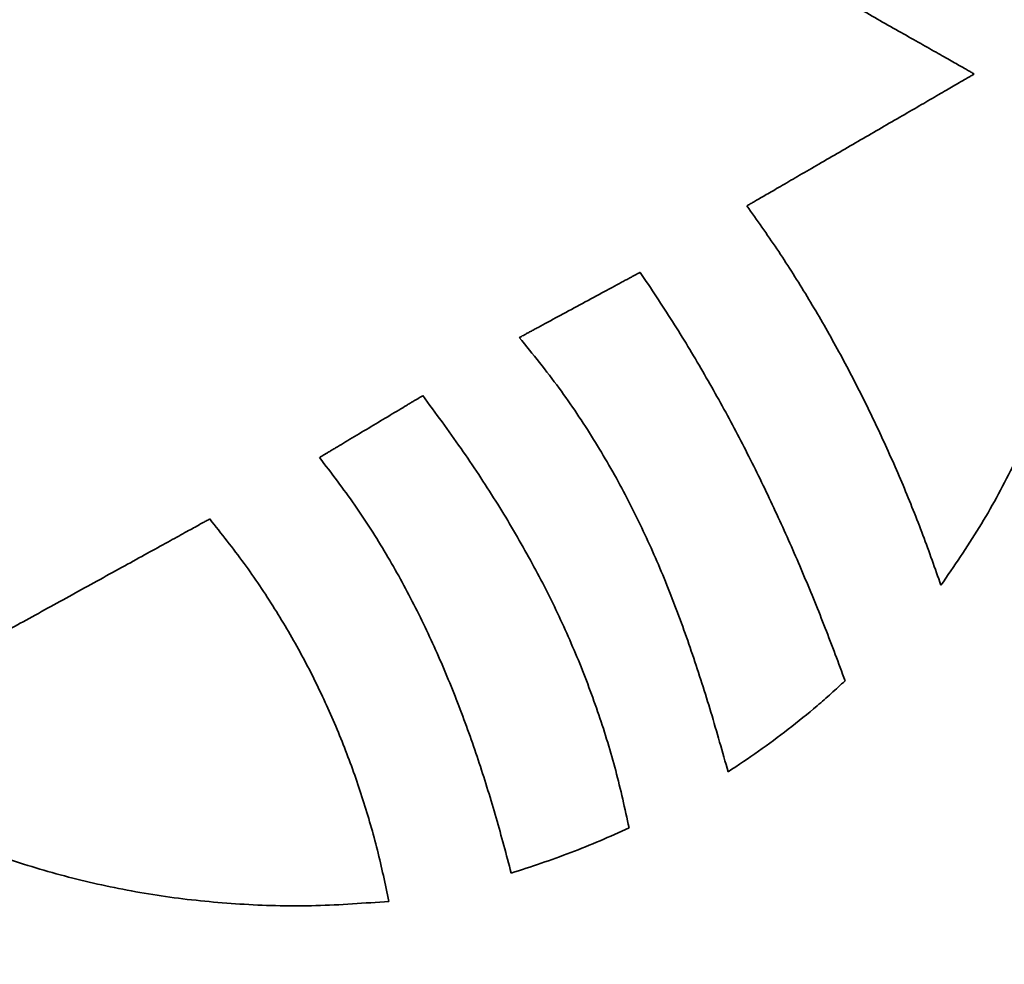
# Model space of a CAD drawing. Units: inches. Extents: x -0.2 to 22, y 0.4 to 16.6.
# Drawn here: x 1.8 to 2, y 11.4 to 11.6 of the extents above; entities that cross this region are included whole.
import ezdxf

# ---------------------------------------------------------------- set-up
doc = ezdxf.new("R2010")
doc.units = ezdxf.units.IN
doc.header["$MEASUREMENT"] = 0
doc.layers.add('Dimensions(AVP)', color=7, linetype='Continuous', lineweight=18)
doc.layers.add('Visible Edges(AVP)', color=7, linetype='Continuous', lineweight=35)
doc.styles.add('DEFAULT-AVP_Large', font='ARIAL.TTF')
doc.dimstyles.new('AVP Standard-AVP', dxfattribs={"dimtxt": 0.15, "dimasz": 0.1, "dimexe": 0.05, "dimexo": 0.05, "dimgap": 0.04, "dimtad": 0, "dimtoh": 1, "dimdec": 3, "dimrnd": 1e-08, "dimzin": 0, "dimdsep": 46, "dimtxsty": 'DEFAULT-AVP_Large', "dimblk": 'Filled-1', "dimcen": 0.09, "dimdle": 0.12, "dimclrd": 7, "dimclre": 7, "dimclrt": 7, "dimadec": 0, "dimazin": 0, "dimtfac": 1, "dimtdec": 3, "dimtofl": 0, "dimtmove": 0, "dimatfit": 3, "dimfxl": 0, "dimtolj": 1, "dimtzin": 0, "dimlwd": 15, "dimlwe": 15, "dimarcsym": 0})

# ---------------------------------------------------------------- blocks, each defined once
blk = doc.blocks.new('Filled-1')
at = {"color": 0}
for p, q in [((0, 0), (-1, 0.3125)), ((-1, 0.3125), (-1, -0.3125)), ((-1, 0), (0, 0)), ((-1, -0.3125), (0, 0))]:
    blk.add_line(p, q, dxfattribs=at)
at = {"color": 0, "flags": 128}
blk.add_lwpolyline([(-1, -0.3125), (0, 0), (-1, 0.3125), (-1, -0.3125)], dxfattribs=at)
at = {"color": 0}
blk.add_solid([(-1, -0.3125), (0, 0), (-1, 0.3125), (-1, -0.3125)], dxfattribs=at)
blk = doc.blocks.new('*D7')
at = {"layer": 'Defpoints', "color": 0, "linetype": 'Continuous'}
for p in [(2.48331, 12.32428), (1.10816, 12.03428), (2.48331, 12.03428)]:
    blk.add_point(p, dxfattribs=at)
at = {"layer": 'Dimensions(AVP)', "color": 7, "linetype": 'Continuous', "lineweight": 15}
for p, q in [((1.10816, 12.42428), (1.10816, 12.52428)), ((2.43331, 12.32428), (1.05816, 12.32428)), ((2.43331, 12.03428), (1.05816, 12.03428)), ((1.10816, 11.93428), (1.10816, 11.5612))]:
    blk.add_line(p, q, dxfattribs=at)
at = {"layer": 'Dimensions(AVP)', "color": 7, "linetype": 'Continuous', "lineweight": 15, "xscale": 0.1000000014901161, "yscale": 0.1000000014901161, "zscale": 0.1000000014901161}
for p, rotation in [((1.10816, 12.32428), 270), ((1.10816, 12.03428), 90)]:
    blk.add_blockref('Filled-1', p, dxfattribs=dict(at, rotation=rotation))
at = {"layer": 'Dimensions(AVP)', "color": 7, "linetype": 'Continuous', "lineweight": 18, "insert": (1.21872, 9.80796), "char_height": 0.15, "attachment_point": 7, "rotation": 90, "style": 'DEFAULT-AVP_Large'}
blk.add_mtext('\\A1;{Viewable Area\\P}0.290 in [7.37 mm]', dxfattribs=at)

msp = doc.modelspace()

# ---------------------------------------------------------------- linework, layer by layer
at = {"layer": 'Visible Edges(AVP)'}
for points, knots in [([(2.0097, 11.77744), (2.01379, 11.77203), (2.02191, 11.76129), (2.03219, 11.74398), (2.04097, 11.72609), (2.04812, 11.70764), (2.05371, 11.68877), (2.05774, 11.66957), (2.06022, 11.65017), (2.06117, 11.63066), (2.06061, 11.61117), (2.05855, 11.59181), (2.05499, 11.57268), (2.04996, 11.5539), (2.04348, 11.53556), (2.03552, 11.51781), (2.02623, 11.50068), (2.01885, 11.48997), (2.01516, 11.48462)], [-0.7973368, -0.7973368, -0.7973368, -0.7973368, -0.7457213, -0.6947377, -0.6442257, -0.5940576, -0.5441353, -0.4943864, -0.4447603, -0.3952235, -0.3457553, -0.2963422, -0.2469738, -0.1976372, -0.1483126, -0.0989679, -0.0495539, 0, 0, 0, 0]), ([(2.02456, 11.62868), (2.0245, 11.62872), (2.02426, 11.62886), (2.02372, 11.62916), (2.02285, 11.62965), (2.02167, 11.63032), (2.0202, 11.63115), (2.01847, 11.63213), (2.01651, 11.63325), (2.01348, 11.63497), (2.00927, 11.63735), (2.00181, 11.64158), (1.99201, 11.64714), (1.9822, 11.6527), (1.97474, 11.65693), (1.97054, 11.65931), (1.96751, 11.66103), (1.96554, 11.66215), (1.96381, 11.66313), (1.96234, 11.66396), (1.96116, 11.66463), (1.96029, 11.66512), (1.95976, 11.66543), (1.95951, 11.66556), (1.95945, 11.6656)], [-0.1901141, -0.1901141, -0.1901141, -0.1901141, -0.1895687, -0.187979, -0.1854146, -0.1819451, -0.1776401, -0.1725694, -0.1668023, -0.1604087, -0.1460202, -0.1299608, -0.095057, -0.0601533, -0.0440938, -0.0297053, -0.0233117, -0.0175447, -0.0124739, -0.008169, -0.0046995, -0.0021351, -0.0005454, 0, 0, 0, 0]), ([(1.96046, 11.59151), (1.96052, 11.59154), (1.96076, 11.59168), (1.96129, 11.59199), (1.96215, 11.59249), (1.96331, 11.59316), (1.96475, 11.594), (1.96645, 11.59498), (1.96839, 11.59611), (1.97137, 11.59784), (1.97551, 11.60024), (1.98286, 11.6045), (1.99251, 11.6101), (2.00216, 11.61569), (2.00951, 11.61995), (2.01365, 11.62235), (2.01663, 11.62408), (2.01857, 11.62521), (2.02027, 11.62619), (2.02171, 11.62703), (2.02288, 11.6277), (2.02373, 11.6282), (2.02426, 11.62851), (2.0245, 11.62865), (2.02456, 11.62868)], [-0.1882166, -0.1882166, -0.1882166, -0.1882166, -0.1876767, -0.1861028, -0.183564, -0.1801292, -0.1758672, -0.170847, -0.1651376, -0.1588078, -0.1445628, -0.1286637, -0.0941083, -0.0595529, -0.0436538, -0.0294088, -0.023079, -0.0173696, -0.0123494, -0.0080874, -0.0046526, -0.0021138, -0.0005399, 0, 0, 0, 0]), ([(2.01516, 11.48462), (2.01351, 11.48933), (2.01019, 11.49881), (2.00455, 11.51283), (1.99842, 11.52672), (1.99177, 11.54039), (1.98465, 11.55378), (1.97705, 11.5668), (1.96906, 11.57943), (1.96331, 11.5875), (1.96046, 11.59151)], [-0.3061297, -0.3061297, -0.3061297, -0.3061297, -0.268036, -0.2296168, -0.1910129, -0.1523642, -0.113808, -0.0754777, -0.0375014, 0, 0, 0, 0]), ([(1.89633, 11.55442), (1.89636, 11.55444), (1.89649, 11.5545), (1.89677, 11.55466), (1.89722, 11.5549), (1.89784, 11.55523), (1.89861, 11.55565), (1.89951, 11.55614), (1.90054, 11.55669), (1.90212, 11.55755), (1.90432, 11.55873), (1.90823, 11.56084), (1.91335, 11.56361), (1.91848, 11.56637), (1.92238, 11.56848), (1.92459, 11.56966), (1.92617, 11.57052), (1.9272, 11.57107), (1.9281, 11.57156), (1.92887, 11.57198), (1.92949, 11.57231), (1.92994, 11.57255), (1.93022, 11.57271), (1.93035, 11.57277), (1.93038, 11.57279)], [0, 0, 0, 0, 0.00028198, 0.00110391, 0.0024298, 0.00422365, 0.00644946, 0.00907125, 0.012053, 0.01535872, 0.0227981, 0.03110141, 0.04914791, 0.06719441, 0.07549772, 0.0829371, 0.08624283, 0.08922458, 0.09184636, 0.09407218, 0.09586603, 0.09719192, 0.09801385, 0.09829582, 0.09829582, 0.09829582, 0.09829582]), ([(1.93038, 11.57279), (1.93347, 11.56819), (1.93959, 11.55903), (1.94807, 11.54496), (1.956, 11.53076), (1.96336, 11.51642), (1.97022, 11.50195), (1.97661, 11.48733), (1.98261, 11.4726), (1.98631, 11.46267), (1.98815, 11.45771)], [0, 0, 0, 0, 0.0422313, 0.0839194, 0.1251702, 0.1660806, 0.2067379, 0.2472204, 0.2875974, 0.3279298, 0.3279298, 0.3279298, 0.3279298]), ([(1.95518, 11.43203), (1.95359, 11.43764), (1.95046, 11.44872), (1.94528, 11.46502), (1.93959, 11.48082), (1.93316, 11.4962), (1.92582, 11.51123), (1.91734, 11.52595), (1.90761, 11.54051), (1.90014, 11.54972), (1.89633, 11.55442)], [0, 0, 0, 0, 0.0444368, 0.0877303, 0.1302472, 0.1724048, 0.2146802, 0.2576145, 0.3018084, 0.3479117, 0.3479117, 0.3479117, 0.3479117]), ([(1.83999, 11.52059), (1.84001, 11.5206), (1.84012, 11.52067), (1.84036, 11.52081), (1.84075, 11.52105), (1.84128, 11.52136), (1.84194, 11.52176), (1.84271, 11.52222), (1.84359, 11.52275), (1.84494, 11.52356), (1.84683, 11.52469), (1.85016, 11.52669), (1.85455, 11.52931), (1.85893, 11.53194), (1.86227, 11.53394), (1.86415, 11.53507), (1.8655, 11.53588), (1.86638, 11.53641), (1.86716, 11.53687), (1.86781, 11.53726), (1.86834, 11.53758), (1.86873, 11.53781), (1.86897, 11.53796), (1.86908, 11.53802), (1.8691, 11.53804)], [-0.08622778, -0.08622778, -0.08622778, -0.08622778, -0.08598043, -0.0852594, -0.0840963, -0.08252268, -0.08057014, -0.07827024, -0.07565456, -0.07275469, -0.06622866, -0.05894477, -0.04311389, -0.02728301, -0.01999912, -0.01347309, -0.01057322, -0.00795754, -0.00565765, -0.0037051, -0.00213149, -0.00096838, -0.00024736, 0, 0, 0, 0]), ([(1.8691, 11.53804), (1.87275, 11.53311), (1.8799, 11.52342), (1.88969, 11.50856), (1.89851, 11.49371), (1.90631, 11.47875), (1.91311, 11.46359), (1.91888, 11.44817), (1.92372, 11.4324), (1.92608, 11.42165), (1.92726, 11.41625)], [-0.3458339, -0.3458339, -0.3458339, -0.3458339, -0.2991454, -0.2540639, -0.21031, -0.1675792, -0.1255423, -0.0838481, -0.0421274, 0, 0, 0, 0]), ([(1.85959, 11.39555), (1.85273, 11.39504), (1.83915, 11.39403), (1.8189, 11.39446), (1.79912, 11.39631), (1.77985, 11.39965), (1.76117, 11.40439), (1.74314, 11.41051), (1.72582, 11.41794), (1.70928, 11.42664), (1.69359, 11.43656), (1.6788, 11.44765), (1.66499, 11.45987), (1.65222, 11.47316), (1.64054, 11.48747), (1.63006, 11.50277), (1.62071, 11.51895), (1.61563, 11.53036), (1.61308, 11.5361)], [-0.7724196, -0.7724196, -0.7724196, -0.7724196, -0.7200244, -0.6686984, -0.6183094, -0.5687348, -0.5198609, -0.4715818, -0.4237976, -0.3764125, -0.3293331, -0.2824663, -0.235717, -0.1889859, -0.1421675, -0.0951482, -0.0478041, 0, 0, 0, 0]), ([(1.89403, 11.4035), (1.89266, 11.4087), (1.88991, 11.4191), (1.88514, 11.4345), (1.87978, 11.4497), (1.87368, 11.46464), (1.86676, 11.47927), (1.85891, 11.49353), (1.8501, 11.50744), (1.84337, 11.51618), (1.83999, 11.52059)], [-0.3301031, -0.3301031, -0.3301031, -0.3301031, -0.2891214, -0.2481814, -0.2072687, -0.1663356, -0.1252955, -0.0840186, -0.0423284, 0, 0, 0, 0]), ([(1.73331, 11.46159), (1.73338, 11.46163), (1.73367, 11.46179), (1.73429, 11.46213), (1.7353, 11.46269), (1.73668, 11.46344), (1.73838, 11.46438), (1.74039, 11.46549), (1.74268, 11.46675), (1.74621, 11.46869), (1.7511, 11.47138), (1.75979, 11.47616), (1.77119, 11.48244), (1.7826, 11.48872), (1.79128, 11.4935), (1.79618, 11.49619), (1.7997, 11.49813), (1.80199, 11.49939), (1.804, 11.5005), (1.80571, 11.50144), (1.80708, 11.50219), (1.8081, 11.50275), (1.80872, 11.50309), (1.809, 11.50325), (1.80908, 11.50329)], [-0.2196678, -0.2196678, -0.2196678, -0.2196678, -0.2190376, -0.2172008, -0.2142378, -0.2102289, -0.2052548, -0.1993957, -0.1927322, -0.1853447, -0.1687194, -0.1501635, -0.1098339, -0.0695043, -0.0509483, -0.0343231, -0.0269356, -0.0202721, -0.014413, -0.0094388, -0.00543, -0.002467, -0.0006302, 0, 0, 0, 0]), ([(1.80908, 11.50329), (1.81235, 11.49916), (1.81883, 11.49102), (1.82743, 11.47817), (1.83508, 11.4651), (1.84176, 11.45173), (1.84752, 11.43809), (1.85239, 11.42418), (1.85649, 11.41), (1.85855, 11.40038), (1.85959, 11.39555)], [-0.3053913, -0.3053913, -0.3053913, -0.3053913, -0.2652621, -0.2261161, -0.1877271, -0.1498779, -0.1123626, -0.0749904, -0.0375878, 0, 0, 0, 0]), ([(1.98815, 11.45771), (1.98686, 11.45651), (1.98427, 11.45411), (1.97898, 11.4495), (1.97219, 11.44401), (1.96381, 11.43781), (1.95805, 11.43396), (1.95518, 11.43203)], [0, 0, 0, 0, 0.0134757, 0.026876, 0.053497, 0.0799475, 0.106289, 0.106289, 0.106289, 0.106289]), ([(1.92726, 11.41625), (1.92454, 11.41501), (1.91912, 11.41256), (1.91084, 11.40926), (1.90248, 11.40622), (1.89685, 11.40441), (1.89403, 11.4035)], [-0.09044834, -0.09044834, -0.09044834, -0.09044834, -0.06772732, -0.04509786, -0.02253012, 0, 0, 0, 0])]:
    msp.add_open_spline(points, degree=3, knots=knots, dxfattribs=at)

# ---------------------------------------------------------------- dimensions: what is measured, and where the dimension line sits
at = {"layer": 'Dimensions(AVP)', "color": 7, "linetype": 'Continuous', "lineweight": 18}
dim = msp.add_linear_dim(base=(1.10816, 12.03428), p1=(2.48331, 12.32428), p2=(2.48331, 12.03428), angle=90, text='{Viewable Area\\P}<> in [7.37 mm]', dimstyle='AVP Standard-AVP', override={"dimtoh": 0, "dimdec": 3, "dimpost": '', "dimtp": 0, "dimtm": 0, "dimtdec": 3, "dimatfit": 1, "dimtvp": 0.25}, dxfattribs=at)
dim.commit()
dim.dimension.update_dxf_attribs({"geometry": '*D7', "text_midpoint": (1.10816, 10.66458), "dimtype": 160})

doc.saveas('drawing.dxf')
